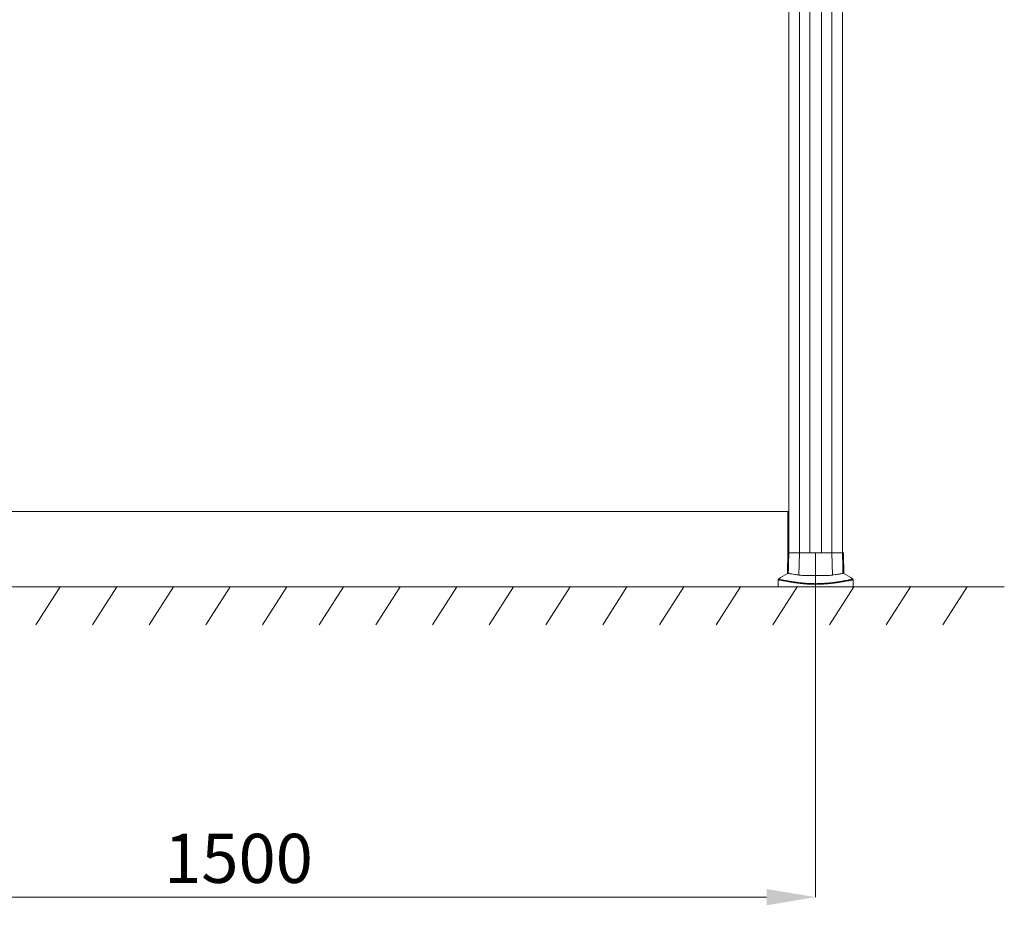
# Model space of a CAD drawing. Units: millimetres. Extents: x -45896 to -40646, y -1091 to 6334.
# Drawn here: x -43257 to -41954, y 3237 to 4409 of the extents above; entities that cross this region are included whole.
import ezdxf

# ---------------------------------------------------------------- set-up
doc = ezdxf.new("R2010")
doc.units = ezdxf.units.MM
doc.header["$LTSCALE"] = 3
doc.header["$PDSIZE"] = -1
doc.layers.get('0').update_dxf_attribs({"lineweight": 15})
doc.layers.add('COTAS', color=7, linetype='Continuous')
doc.layers.add('Grosor 0', color=7, linetype='Continuous', lineweight=0)
doc.dimstyles.new('SLDDIMSTYLE0', dxfattribs={"dimtxt": 65, "dimasz": 65, "dimexe": 0, "dimexo": 0.0625, "dimgap": 18.75, "dimtad": 1, "dimzin": 12, "dimdsep": 46, "dimtxsty": 'Standard', "dimcen": 0.09, "dimadec": 0, "dimazin": 0, "dimtfac": 1, "dimtofl": 0, "dimtmove": 0, "dimatfit": 3, "dimfxl": 0, "dimtolj": 1, "dimtzin": 12, "dimlwd": 15, "dimlwe": 0, "dimarcsym": 0})

# ---------------------------------------------------------------- blocks, each defined once
blk = doc.blocks.new('*D18')
at = {"layer": 'COTAS', "color": 0, "lineweight": 0}
for p, q in [((-43704.1, 3703.2), (-43704.1, 3247.8)), ((-42204.1, 3703.2), (-42204.1, 3247.8))]:
    blk.add_line(p, q, dxfattribs=at)
at = {"layer": 'COTAS', "color": 0, "lineweight": 15}
blk.add_line((-43639.1, 3247.8), (-42269.1, 3247.8), dxfattribs=at)
at = {"layer": 'COTAS', "color": 0}
for points in [[(-43639.1, 3258.6), (-43639.1, 3237), (-43704.1, 3247.8)], [(-42269.1, 3258.6), (-42269.1, 3237), (-42204.1, 3247.8)]]:
    blk.add_solid(points, dxfattribs=at)
at = {"layer": 'Defpoints', "color": 0}
for p in [(-43704.1, 3703.3), (-42204.1, 3703.3), (-42204.1, 3247.8)]:
    blk.add_point(p, dxfattribs=at)
at = {"layer": 'COTAS', "color": 0, "insert": (-42967.8, 3299.1), "char_height": 65, "attachment_point": 5}
blk.add_mtext('\\A1;1500', dxfattribs=at)

msp = doc.modelspace()

# ---------------------------------------------------------------- linework, layer by layer
at = {"color": 7, "linetype": 'Continuous', "lineweight": 15}
for p, q in [((-42239.689, 3703.268), (-42239.689, 5152.366)), ((-42239.601, 5152.366), (-42239.601, 3703.268)), ((-42225.691, 5152.366), (-42225.691, 3703.268)), ((-42211.851, 5152.366), (-42211.851, 3703.268)), ((-42211.651, 3703.268), (-42211.651, 5152.366)), ((-42196.551, 3703.268), (-42196.551, 5152.366)), ((-42196.351, 5152.366), (-42196.351, 3703.268)), ((-42182.511, 5152.366), (-42182.511, 3703.268)), ((-42168.601, 5152.366), (-42168.601, 3703.268)), ((-42168.513, 3703.268), (-42168.513, 5152.366)), ((-43668.513, 3758.366), (-42239.689, 3758.366)), ((-42239.601, 3703.268), (-42240.804, 3703.268)), ((-42240.804, 3703.268), (-42239.689, 3703.268)), ((-42225.691, 3703.268), (-42239.601, 3703.268)), ((-42239.601, 3703.268), (-42225.691, 3703.268)), ((-42226.323, 3674.074), (-42225.691, 3703.268)), ((-42182.511, 3703.268), (-42225.691, 3703.268)), ((-42225.691, 3703.268), (-42211.851, 3703.268)), ((-42211.651, 3703.268), (-42196.551, 3703.268)), ((-42196.351, 3703.268), (-42182.511, 3703.268)), ((-42181.878, 3674.074), (-42182.511, 3703.268)), ((-42168.601, 3703.268), (-42182.511, 3703.268)), ((-42182.511, 3703.268), (-42168.601, 3703.268)), ((-42167.397, 3703.268), (-42168.601, 3703.268)), ((-42168.513, 3703.268), (-42167.397, 3703.268)), ((-42253.728, 3658.366), (-42247.156, 3658.366)), ((-42247.156, 3658.366), (-42154.473, 3658.366))]:
    msp.add_line(p, q, dxfattribs=at)
msp.add_line((-42240.804, 3703.268), (-42240.804, 3758.366))
for start, end in [(118.021428, 128.194999), (51.841134, 61.977778)]:
    msp.add_arc((-42204.101, 3605.942), 79.583, start, end, dxfattribs=at)
for points in [[(-42240.804, 3703.266), (-42241.513, 3676.193)], [(-42240.298, 3676.633), (-42239.601, 3703.268)], [(-42167.903, 3676.633), (-42168.601, 3703.268)], [(-42166.688, 3676.193), (-42167.397, 3703.266)], [(-42253.728, 3667.66), (-42253.728, 3658.366)], [(-42253.663, 3667.662), (-42253.655, 3667.66)], [(-42154.473, 3658.366), (-42154.473, 3667.647)]]:
    msp.add_open_spline(points, degree=1, dxfattribs=at)
for points, knots in [([(-42241.487, 3676.193), (-42241.496, 3676.189), (-42241.597, 3676.152), (-42241.26, 3676.279), (-42240.621, 3676.514), (-42240.298, 3676.633)], [0, 0, 0, 0, 0.04441082, 0.51649806, 1, 1, 1, 1]), ([(-42240.298, 3676.633), (-42240.244, 3676.531), (-42240.135, 3676.327), (-42239.259, 3676.042), (-42237.842, 3675.759), (-42235.494, 3675.406), (-42232.531, 3675.01), (-42229.205, 3674.534), (-42227.284, 3674.227), (-42226.323, 3674.074)], [0, 0, 0, 0, 0.13918158, 0.27836475, 0.42156289, 0.56476077, 0.78046877, 0.89023509, 1, 1, 1, 1]), ([(-42226.323, 3674.074), (-42225.431, 3673.952), (-42223.647, 3673.707), (-42220.262, 3673.498), (-42216.458, 3673.368), (-42212.292, 3673.302), (-42207.886, 3673.271), (-42203.361, 3673.266), (-42198.851, 3673.278), (-42194.482, 3673.319), (-42190.39, 3673.404), (-42186.922, 3673.553), (-42184.054, 3673.765), (-42182.604, 3673.971), (-42181.878, 3674.074)], [0, 0, 0, 0, 0.08530624, 0.17061529, 0.25619749, 0.34178463, 0.4278478, 0.51391569, 0.60031622, 0.68671126, 0.77309995, 0.85948045, 0.9297421, 1, 1, 1, 1]), ([(-42181.878, 3674.074), (-42180.667, 3674.266), (-42178.245, 3674.65), (-42175.182, 3675.073), (-42172.577, 3675.428), (-42170.182, 3675.784), (-42168.301, 3676.16), (-42168.036, 3676.474), (-42167.903, 3676.633)], [0, 0, 0, 0, 0.13941761, 0.27883785, 0.42233953, 0.56584186, 0.78110216, 1, 1, 1, 1]), ([(-42167.903, 3676.633), (-42167.539, 3676.499), (-42166.831, 3676.238), (-42166.752, 3676.208), (-42166.714, 3676.193)], [0, 0, 0, 0, 0.51478525, 1, 1, 1, 1]), ([(-42253.313, 3668.482), (-42253.358, 3668.452), (-42253.5, 3668.359), (-42253.657, 3668.109), (-42253.753, 3667.845), (-42253.733, 3667.69), (-42253.728, 3667.656)], [0, 0, 0, 0, 0.16741723, 0.52090944, 0.89311352, 1, 1, 1, 1]), ([(-42247.094, 3666.478), (-42247.93, 3666.631), (-42249.824, 3666.976), (-42251.854, 3667.342), (-42253.206, 3667.582), (-42253.791, 3667.684), (-42253.681, 3667.665), (-42253.663, 3667.662)], [0, 0, 0, 0, 0.19688376, 0.4456227, 0.69439844, 0.94904188, 1, 1, 1, 1]), ([(-42253.289, 3668.449), (-42253.305, 3668.452), (-42253.413, 3668.47), (-42252.85, 3668.375), (-42251.511, 3668.146), (-42249.444, 3667.785), (-42247.518, 3667.443), (-42246.677, 3667.293)], [0, 0, 0, 0, 0.04505513, 0.29396656, 0.5485899, 0.80317233, 1, 1, 1, 1]), ([(-42154.627, 3667.647), (-42154.59, 3667.653), (-42154.472, 3667.674), (-42155.461, 3667.5), (-42157.194, 3667.19), (-42159.375, 3666.795), (-42162.248, 3666.268), (-42165.416, 3665.697), (-42168.562, 3665.146), (-42171.442, 3664.662), (-42174.699, 3664.145), (-42178.654, 3663.57), (-42182.612, 3663.066), (-42186.403, 3662.662), (-42189.75, 3662.357), (-42193.652, 3662.076), (-42198.254, 3661.857), (-42203.243, 3661.756), (-42208.373, 3661.808), (-42213.389, 3662.006), (-42218.434, 3662.344), (-42223.444, 3662.818), (-42227.852, 3663.347), (-42231.511, 3663.851), (-42234.552, 3664.31), (-42237.328, 3664.756), (-42240.561, 3665.303), (-42243.997, 3665.914), (-42246.058, 3666.289), (-42247.094, 3666.478)], [0, 0, 0, 0, 0.03473753, 0.11409487, 0.16769658, 0.22129211, 0.2761443, 0.33097738, 0.36282649, 0.3946699, 0.42722779, 0.45977339, 0.49956488, 0.51995828, 0.54034639, 0.56645644, 0.59311357, 0.62178588, 0.65146163, 0.67995642, 0.70926801, 0.74465383, 0.78088471, 0.80873707, 0.83659861, 0.86510729, 0.89362052, 0.94657144, 1, 1, 1, 1]), ([(-42246.677, 3667.293), (-42245.648, 3667.11), (-42243.581, 3666.742), (-42239.453, 3666.022), (-42235.212, 3665.324), (-42231.166, 3664.717), (-42227.516, 3664.216), (-42223.127, 3663.688), (-42218.229, 3663.22), (-42213.233, 3662.88), (-42208.379, 3662.683), (-42203.322, 3662.629), (-42198.471, 3662.726), (-42193.906, 3662.945), (-42189.047, 3663.298), (-42183.891, 3663.815), (-42179.13, 3664.42), (-42175.207, 3664.985), (-42171.967, 3665.493), (-42169.055, 3665.974), (-42165.896, 3666.518), (-42162.754, 3667.073), (-42159.865, 3667.589), (-42157.632, 3667.982), (-42155.878, 3668.286), (-42154.88, 3668.455), (-42154.971, 3668.439), (-42155.001, 3668.434)], [0, 0, 0, 0, 0.05323484, 0.10690572, 0.16275871, 0.19127298, 0.21977787, 0.25503193, 0.29101721, 0.31919379, 0.34811139, 0.37634825, 0.40557072, 0.43135884, 0.45772481, 0.49726492, 0.53789994, 0.56975821, 0.60162696, 0.63431228, 0.66700407, 0.72081911, 0.77465229, 0.82990016, 0.88515553, 0.96233118, 1, 1, 1, 1]), ([(-42154.479, 3667.643), (-42154.474, 3667.706), (-42154.459, 3667.896), (-42154.578, 3668.173), (-42154.754, 3668.402), (-42154.889, 3668.488), (-42154.94, 3668.521)], [0, 0, 0, 0, 0.18087869, 0.5436007, 0.82640319, 1, 1, 1, 1])]:
    msp.add_open_spline(points, degree=3, knots=knots, dxfattribs=at)
at = {"layer": 'Grosor 0'}
for p, q in [((-45453.728, 3658.366), (-41954.473, 3658.366)), ((-43203.728, 3658.366), (-43235.91, 3608.239)), ((-43128.728, 3658.366), (-43160.91, 3608.239)), ((-43053.728, 3658.366), (-43085.91, 3608.239)), ((-42978.728, 3658.366), (-43010.91, 3608.239)), ((-42903.728, 3658.366), (-42935.91, 3608.239)), ((-42828.728, 3658.366), (-42860.91, 3608.239)), ((-42753.728, 3658.366), (-42785.91, 3608.239)), ((-42678.728, 3658.366), (-42710.91, 3608.239)), ((-42603.728, 3658.366), (-42635.91, 3608.239)), ((-42528.728, 3658.366), (-42560.91, 3608.239)), ((-42453.728, 3658.366), (-42485.91, 3608.239)), ((-42378.728, 3658.366), (-42410.91, 3608.239)), ((-42303.728, 3658.366), (-42335.91, 3608.239)), ((-42228.728, 3658.366), (-42260.91, 3608.239)), ((-42153.728, 3658.366), (-42185.91, 3608.239)), ((-42078.728, 3658.366), (-42110.91, 3608.239)), ((-42003.728, 3658.366), (-42035.91, 3608.239))]:
    msp.add_line(p, q, dxfattribs=at)

# ---------------------------------------------------------------- dimensions: what is measured, and where the dimension line sits
at = {"layer": 'COTAS'}
dim = msp.add_linear_dim(base=(-42204.121, 3247.809), p1=(-43704.121, 3703.268), p2=(-42204.121, 3703.268), dimstyle='SLDDIMSTYLE0', dxfattribs=at)
dim.commit()
dim.dimension.update_dxf_attribs({"geometry": '*D18', "text_midpoint": (-42967.779, 3247.809), "dimtype": 160})

doc.saveas('drawing.dxf')
